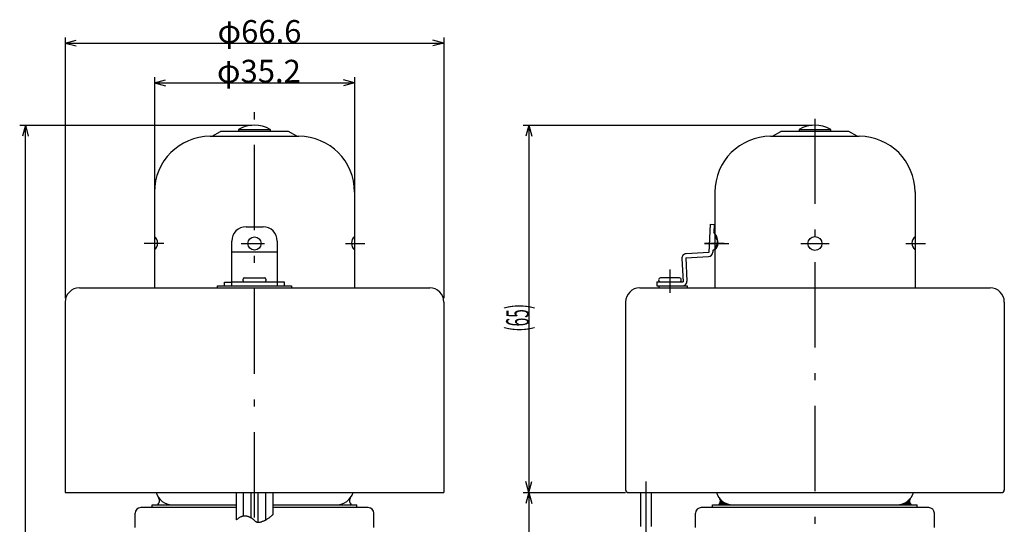
# Model space of a CAD drawing. Extents: x 40 to 278, y 12 to 273.
# Drawn here: x 43 to 217, y 184 to 273 of the extents above; entities that cross this region are included whole.
import ezdxf

# ---------------------------------------------------------------- set-up
doc = ezdxf.new("R2010")
doc.units = 0
doc.header["$LTSCALE"] = 0.5
doc.linetypes.add('DASHDOT', pattern=[50.5, 30, -9, 2.5, -9])
for name, color, linetype in [('1', 7, 'CONTINUOUS'), ('2', 7, 'CONTINUOUS'), ('3', 7, 'CONTINUOUS'), ('4', 7, 'CONTINUOUS')]:
    doc.layers.add(name, color=color, linetype=linetype)
doc.styles.add('KANJI', font='TXT', dxfattribs={"bigfont": 'BIGFONT'})

msp = doc.modelspace()

# ---------------------------------------------------------------- linework, layer by layer
at = {"layer": '1', "color": 7, "linetype": 'CONTINUOUS'}
for p, q in [((77.293435, 252.335233), (78.762086, 253.185233)), ((90.707777, 253.185233), (78.762086, 253.185233)), ((81.939844, 253.550934), (81.939844, 253.185233)), ((81.939844, 253.550934), (87.539845, 253.550934)), ((87.539845, 253.185233), (87.539845, 253.550934)), ((92.186254, 252.335233), (90.707777, 253.185233)), ((175.849397, 252.335233), (177.318048, 253.185233)), ((189.263739, 253.185233), (177.318048, 253.185233)), ((180.495806, 253.550934), (180.495806, 253.185233)), ((180.495806, 253.550934), (186.095807, 253.550934)), ((186.095807, 253.185233), (186.095807, 253.550934)), ((190.742216, 252.335233), (189.263739, 253.185233)), ((76.939845, 252.335233), (92.539845, 252.335233)), ((92.186254, 252.335233), (92.539845, 252.335233)), ((175.495806, 252.335233), (191.095806, 252.335233)), ((190.742216, 252.335233), (191.095806, 252.335233)), ((67.139844, 242.548824), (67.139844, 225.685233)), ((102.339845, 243.556177), (102.339845, 225.685233)), ((165.695806, 242.548824), (165.695806, 225.685233)), ((200.895806, 242.548824), (200.895806, 225.685233)), ((83.239845, 236.419677), (86.239845, 236.419677)), ((164.894375, 236.872878), (164.632694, 231.879731)), ((164.894375, 236.872878), (165.593416, 236.836243)), ((165.593416, 236.836243), (165.520144, 235.438161)), ((80.739845, 226.035233), (80.739845, 233.919677)), ((88.739844, 233.919677), (88.739844, 226.735232)), ((165.695806, 234.709642), (165.695806, 232.388003)), ((80.739845, 232.040726), (88.739844, 232.040726)), ((165.352669, 232.242548), (165.336448, 231.933013)), ((159.881142, 230.829613), (160.095728, 226.735234)), ((160.574949, 230.966112), (164.579412, 231.17598)), ((160.574949, 230.966112), (160.790047, 226.861783)), ((164.632695, 231.879731), (160.638178, 231.670388)), ((82.739845, 226.935231), (82.739845, 227.235232)), ((82.939844, 227.435231), (86.539845, 227.435231)), ((86.739845, 227.235232), (86.739845, 226.935231)), ((159.44572, 227.435233), (156.14572, 227.435233)), ((53.939758, 225.685233), (57.272742, 225.685233)), ((53.939844, 225.685233), (84.739845, 225.685233)), ((78.239845, 226.035233), (91.239844, 226.035233)), ((78.239845, 225.685233), (78.239845, 226.035233)), ((79.452344, 226.035233), (79.452344, 226.685233)), ((79.452344, 226.685233), (80.739845, 226.685233)), ((80.739845, 226.735232), (88.739844, 226.735232)), ((84.739845, 225.685233), (115.539845, 225.685233)), ((88.739844, 226.735232), (88.739844, 226.035233)), ((90.027345, 226.685233), (88.739844, 226.685233)), ((90.027345, 226.035233), (90.027345, 226.685233)), ((91.239844, 226.035233), (91.239844, 225.685233)), ((152.49572, 225.685233), (155.828704, 225.685233)), ((152.495806, 225.685233), (214.095807, 225.685233)), ((155.49572, 226.735232), (155.49572, 226.035233)), ((155.49572, 226.735232), (160.095719, 226.735232)), ((155.49572, 226.035233), (160.828704, 226.035233)), ((155.828704, 226.035233), (155.828704, 225.685233)), ((155.828704, 226.035233), (155.828704, 225.685233)), ((155.828704, 226.035233), (156.79572, 226.035233)), ((155.828704, 226.035233), (156.79572, 226.035233)), ((158.79572, 226.035233), (160.828704, 226.035233)), ((160.828704, 226.035233), (160.828704, 225.685233)), ((160.828704, 226.035233), (160.828704, 225.685233)), ((51.439844, 223.185233), (51.439844, 189.685234)), ((118.039845, 223.185233), (118.039845, 189.685234)), ((149.995806, 223.185233), (149.995806, 190.185234)), ((216.595806, 223.185233), (216.595806, 190.121233)), ((51.439844, 189.685234), (118.039845, 189.685234)), ((81.489845, 189.685234), (81.489845, 184.866127)), ((82.789845, 185.586959), (82.789845, 189.685234)), ((84.089844, 189.685234), (84.089844, 185.283451)), ((85.389845, 184.469127), (85.389845, 189.685234)), ((86.689844, 189.685234), (86.689844, 184.866127)), ((87.989844, 185.814591), (87.989844, 189.685234)), ((150.495806, 189.685234), (216.163232, 189.685234)), ((152.605982, 189.685234), (152.605982, 183.742233)), ((154.50598, 189.685234), (154.50598, 183.742233)), ((81.489845, 187.048824), (64.739844, 187.048824)), ((66.739844, 187.048824), (66.739844, 187.548824)), ((66.739844, 187.548824), (81.489845, 187.548824)), ((87.989844, 187.548824), (102.739845, 187.548824)), ((104.739845, 187.048824), (87.989844, 187.048824)), ((102.739845, 187.048824), (102.739845, 187.548824)), ((203.295807, 187.048824), (163.295806, 187.048824)), ((165.295806, 187.048824), (165.295806, 187.548824)), ((165.295806, 187.548824), (201.295807, 187.548824)), ((201.295807, 187.048824), (201.295807, 187.548824)), ((63.739844, 183.548824), (63.739844, 186.048824)), ((105.739845, 183.548824), (105.739845, 186.048824)), ((162.295806, 183.548824), (162.295806, 186.048824)), ((204.295807, 183.548824), (204.295807, 186.048824))]:
    msp.add_line(p, q, dxfattribs=at)
for centre, radius in [((84.739845, 233.485232), 1.160816), ((183.295806, 233.485232), 1.224409)]:
    msp.add_circle(centre, radius, dxfattribs=at)
for centre, radius, start, end in [((84.724622, 248.637691), 5.647561, 60.455858, 119.544142), ((183.280584, 248.637691), 5.647561, 60.455858, 119.544142), ((76.939845, 242.535233), 9.8, 90, 180), ((92.539845, 242.535233), 9.8, 0, 90), ((175.495806, 242.535233), 9.8, 90, 180), ((191.095806, 242.535233), 9.8, 0, 90), ((83.239845, 233.919677), 2.5, 90, 180), ((86.239845, 233.919677), 2.5, 0, 90), ((66.19131, 233.548823), 1.5, -50.703562, 50.703562), ((103.28838, 233.548823), 1.5, 129.296438, -129.296438), ((164.106566, 233.910048), 2.081667, -53.229745, 47.22972), ((164.747271, 233.548823), 1.5, -50.703562, 50.703562), ((201.844341, 233.548823), 1.5, 129.296438, -129.296438), ((160.680046, 230.871484), 0.799999, 93.000003, -176.999874), ((164.537545, 231.97488), 0.799999, -86.999997, -3.000013), ((82.939844, 227.235232), 0.199999, 90, 180), ((82.939844, 226.935231), 0.199999, 180, -90), ((86.539845, 227.235232), 0.199999, 0, 90), ((86.539845, 226.935231), 0.199999, -90, 0), ((156.14572, 227.085233), 0.35, 90, -90), ((159.44572, 227.085233), 0.35, -90, 90), ((159.991144, 226.819914), 0.799999, -81, 3.000001), ((53.939844, 223.185233), 2.5, 90, 180), ((115.539845, 223.185233), 2.5, 0, 90), ((152.495806, 223.185233), 2.5, 90, 180), ((214.095807, 223.185233), 2.5, 0, 90), ((70.28948, 190.548824), 3, -163.26992, -90), ((99.190209, 190.548824), 3, -90, -16.73008), ((150.495806, 190.185234), 0.5, 180, -90), ((168.845442, 190.548824), 3, -163.26992, -90), ((197.746171, 190.548824), 3, -90, -16.73008), ((216.095806, 190.185234), 0.5, -90, 0), ((64.739844, 186.048824), 1, 90, 180), ((67.177838, 188.201174), 0.861052, -49.254734, 33.521852), ((102.301851, 188.201174), 0.861052, 146.478148, -130.745266), ((104.739845, 186.048824), 1, 0, 90), ((163.295806, 186.048824), 1, 90, 180), ((165.804112, 188.201174), 0.861052, -49.254734, 27.022689), ((200.787501, 188.201174), 0.861052, 152.977311, -130.745266), ((203.295807, 186.048824), 1, 0, 90)]:
    msp.add_arc(centre, radius, start, end, dxfattribs=at)
at = {"layer": '2', "color": 7, "linetype": 'DASHDOT'}
for p, q in [((84.739845, 59.059554), (84.739845, 257.633226)), ((183.295806, 255.432909), (183.295806, 55.606231)), ((68.764521, 233.485232), (65.322929, 233.485232)), ((82.360544, 233.485232), (86.516745, 233.485232)), ((100.715168, 233.485232), (104.15676, 233.485232)), ((163.872405, 233.485232), (168.148806, 233.485232)), ((163.872405, 233.485232), (167.634806, 233.485232)), ((167.320482, 233.485232), (163.87889, 233.485232)), ((180.795806, 233.485232), (185.795806, 233.485232)), ((199.27113, 233.485232), (202.712722, 233.485232)), ((157.79572, 228.916436), (157.79572, 224.785234)), ((153.555981, 191.618232), (153.555981, 102.971292))]:
    msp.add_line(p, q, dxfattribs=at)
at = {"layer": '2', "color": 7, "linetype": 'CONTINUOUS'}
for p, q in [((81.966259, 185.221666), (82.070474, 185.29036)), ((82.070474, 185.29036), (82.176938, 185.355183)), ((82.176938, 185.355183), (82.282891, 185.413521)), ((82.282891, 185.413521), (82.385495, 185.463456)), ((82.385495, 185.463456), (82.481897, 185.503957)), ((82.481897, 185.503957), (82.569297, 185.534932)), ((82.569297, 185.534932), (82.645044, 185.557129)), ((82.645044, 185.557129), (82.706743, 185.571902)), ((82.706743, 185.571902), (82.752373, 185.580867)), ((82.752373, 185.580867), (82.780395, 185.585532)), ((82.780395, 185.585532), (82.789845, 185.586959)), ((82.789845, 185.586959), (82.799308, 185.588315)), ((82.799308, 185.588315), (82.827503, 185.591925)), ((82.827503, 185.591925), (82.873835, 185.596502)), ((82.873835, 185.596502), (82.937232, 185.600174)), ((82.937232, 185.600174), (83.016071, 185.600834)), ((83.016071, 185.600834), (83.108113, 185.596527)), ((83.108113, 185.596527), (83.210503, 185.585809)), ((83.210503, 185.585809), (83.319844, 185.568001)), ((83.319844, 185.568001), (83.432365, 185.543302)), ((83.432365, 185.543302), (83.54416, 185.512754)), ((83.54416, 185.512754), (83.65147, 185.478066)), ((83.65147, 185.478066), (83.750954, 185.441361)), ((83.750954, 185.441361), (83.839909, 185.404887)), ((83.839909, 185.404887), (83.916394, 185.370755)), ((83.916394, 185.370755), (83.97924, 185.340753)), ((83.97924, 185.340753), (84.027941, 185.316251)), ((84.027941, 185.316251), (84.062466, 185.298193)), ((84.062466, 185.298193), (84.083024, 185.287159)), ((84.083024, 185.287159), (84.089844, 185.283451)), ((84.089844, 185.283451), (84.096617, 185.279745)), ((84.096617, 185.279745), (84.116467, 185.268745)), ((87.302751, 185.262629), (87.409216, 185.343019)), ((87.409216, 185.343019), (87.513431, 185.424167)), ((87.513431, 185.424167), (87.612749, 185.503405)), ((87.612749, 185.503405), (87.704673, 185.578081)), ((87.704673, 185.578081), (87.786888, 185.645709)), ((87.786888, 185.645709), (87.857304, 185.704087)), ((87.857304, 185.704087), (87.914104, 185.751382)), ((87.914104, 185.751382), (87.955799, 185.786167)), ((87.955799, 185.786167), (87.981275, 185.807436)), ((87.981275, 185.807436), (87.989844, 185.814591)), ((81.489845, 184.866127), (81.498415, 184.872804)), ((81.498415, 184.872804), (81.523891, 184.89265)), ((81.523891, 184.89265), (81.565585, 184.92508)), ((81.565585, 184.92508), (81.622386, 184.969061)), ((81.622386, 184.969061), (81.692802, 185.023045)), ((81.692802, 185.023045), (81.775016, 185.084939)), ((81.775016, 185.084939), (81.86694, 185.152141)), ((81.86694, 185.152141), (81.966259, 185.221666)), ((84.116467, 185.268745), (84.148056, 185.250793)), ((84.148056, 185.250793), (84.189346, 185.22645)), ((84.189346, 185.22645), (84.237855, 185.196469)), ((84.237855, 185.196469), (84.290947, 185.161768)), ((84.290947, 185.161768), (84.346104, 185.123396)), ((84.346104, 185.123396), (84.401143, 185.082496)), ((84.401143, 185.082496), (84.45434, 185.040257)), ((84.45434, 185.040257), (84.504462, 184.997881)), ((84.504462, 184.997881), (84.550712, 184.956535)), ((84.550712, 184.956535), (84.592608, 184.917324)), ((84.592608, 184.917324), (84.629852, 184.881255)), ((84.629852, 184.881255), (84.662202, 184.849219)), ((84.662202, 184.849219), (84.689387, 184.821979)), ((84.689387, 184.821979), (84.711081, 184.800154)), ((84.711081, 184.800154), (84.726928, 184.784226)), ((84.726928, 184.784226), (84.736594, 184.774534)), ((84.736594, 184.774534), (84.739845, 184.771281)), ((84.739845, 184.771281), (84.743095, 184.768031)), ((84.743095, 184.768031), (84.752762, 184.758396)), ((84.752762, 184.758396), (84.768608, 184.742722)), ((84.768608, 184.742722), (84.790303, 184.721611)), ((84.790303, 184.721611), (84.817488, 184.695939)), ((84.817488, 184.695939), (84.849837, 184.666859)), ((84.849837, 184.666859), (84.887081, 184.635766)), ((84.887081, 184.635766), (84.928978, 184.604213)), ((84.928978, 184.604213), (84.975227, 184.573795)), ((84.975227, 184.573795), (85.02535, 184.545987)), ((85.02535, 184.545987), (85.078547, 184.521987)), ((85.078547, 184.521987), (85.133585, 184.502575)), ((85.133585, 184.502575), (85.188743, 184.488029)), ((85.188743, 184.488029), (85.241835, 184.47811)), ((85.241835, 184.47811), (85.290344, 184.472137)), ((85.290344, 184.472137), (85.331633, 184.469127)), ((85.331633, 184.469127), (85.363222, 184.467996)), ((85.363222, 184.467996), (85.383072, 184.467768)), ((85.383072, 184.467768), (85.389845, 184.467772)), ((85.389845, 184.467772), (85.396666, 184.467817)), ((85.396666, 184.467817), (85.417223, 184.468192)), ((85.417223, 184.468192), (85.451748, 184.46958)), ((85.451748, 184.46958), (85.500449, 184.472999)), ((85.500449, 184.472999), (85.563295, 184.47964)), ((85.563295, 184.47964), (85.63978, 184.490678)), ((85.63978, 184.490678), (85.728735, 184.507075)), ((85.728735, 184.507075), (85.828219, 184.529408)), ((85.828219, 184.529408), (85.935529, 184.557749)), ((85.935529, 184.557749), (86.047325, 184.591592)), ((86.047325, 184.591592), (86.159846, 184.629863)), ((86.159846, 184.629863), (86.269186, 184.670983)), ((86.269186, 184.670983), (86.371576, 184.712986)), ((86.371576, 184.712986), (86.463618, 184.753673)), ((86.463618, 184.753673), (86.542457, 184.790796)), ((86.542457, 184.790796), (86.605854, 184.822224)), ((86.605854, 184.822224), (86.652186, 184.846115)), ((86.652186, 184.846115), (86.680382, 184.861048)), ((86.680382, 184.861048), (86.689844, 184.866127)), ((86.689844, 184.866127), (86.699294, 184.871234)), ((86.699294, 184.871234), (86.727316, 184.886582)), ((86.727316, 184.886582), (86.772946, 184.912214)), ((86.772946, 184.912214), (86.834646, 184.948115)), ((86.834646, 184.948115), (86.910393, 184.994095)), ((86.910393, 184.994095), (86.997793, 185.049663)), ((86.997793, 185.049663), (87.094195, 185.113924)), ((87.094195, 185.113924), (87.196799, 185.185521)), ((87.196799, 185.185521), (87.302751, 185.262629))]:
    msp.add_line(p, q, dxfattribs=at)
at = {"layer": '3', "color": 7, "linetype": 'CONTINUOUS'}
for p, q in [((51.439973, 269.734523), (51.439973, 223.884784)), ((51.439973, 268.734523), (53.371824, 269.252161)), ((51.439973, 268.734523), (53.371824, 268.216885)), ((51.439973, 268.734523), (118.039973, 268.734523)), ((118.039973, 268.734523), (116.108122, 269.252161)), ((118.039973, 268.734523), (116.108122, 268.216885)), ((118.039973, 269.734523), (118.039973, 223.884784)), ((67.139844, 262.734523), (67.139844, 239.416338)), ((67.139844, 261.734523), (69.071696, 262.252161)), ((67.139844, 261.734523), (69.071696, 261.216885)), ((67.139844, 261.734523), (102.339845, 261.734523)), ((102.339845, 261.734523), (100.407993, 262.252161)), ((102.339845, 261.734523), (100.407993, 261.216885)), ((102.339845, 262.734523), (102.339845, 239.305406)), ((43.439844, 254.285167), (84.239845, 254.285167)), ((44.439844, 254.285167), (43.922206, 252.353315)), ((44.439844, 254.285167), (44.957483, 252.353315)), ((44.439844, 62.250593), (44.439844, 254.285167)), ((131.995806, 254.285304), (182.795806, 254.285304)), ((132.995806, 254.285304), (132.478168, 252.353452)), ((132.995806, 254.285304), (133.513444, 252.353452)), ((132.995806, 254.285304), (132.995806, 189.685234)), ((132.995806, 189.685234), (132.478168, 191.617085)), ((132.995806, 189.685234), (133.513444, 191.617085)), ((131.995806, 189.685234), (149.995806, 189.685234)), ((131.995806, 189.685234), (149.995806, 189.685234)), ((132.995806, 189.685234), (132.478168, 187.753382)), ((132.995806, 189.685234), (133.513444, 187.753382)), ((132.995806, 189.685234), (132.995806, 126.30428))]:
    msp.add_line(p, q, dxfattribs=at)
at = {"layer": '4', "color": 7, "linetype": 'CONTINUOUS'}
for p, q in [((166.430505, 187.548824), (166.399851, 187.579478)), ((166.713348, 187.548824), (166.527708, 187.734463)), ((167.561876, 187.548824), (166.612202, 188.498498)), ((166.99619, 187.548824), (166.619759, 187.925255)), ((167.279033, 187.548824), (166.66434, 188.163517)), ((167.844718, 187.548824), (167.551163, 187.842379)), ((168.127561, 187.548824), (168.008431, 187.667953)), ((168.410404, 187.548824), (168.372964, 187.586263)), ((168.693247, 187.548824), (168.689174, 187.552897)), ((197.898366, 187.548824), (197.902439, 187.552897)), ((198.181209, 187.548824), (198.218648, 187.586263)), ((198.464051, 187.548824), (198.583181, 187.667953)), ((198.746894, 187.548824), (199.040449, 187.842379)), ((199.029737, 187.548824), (199.97941, 188.498498)), ((199.312579, 187.548824), (199.927272, 188.163517)), ((199.595422, 187.548824), (199.971854, 187.925255)), ((199.878265, 187.548824), (200.063904, 187.734463)), ((200.161108, 187.548824), (200.191762, 187.579478))]:
    msp.add_line(p, q, dxfattribs=at)

# ---------------------------------------------------------------- texts
at = {"layer": '3', "color": 7, "linetype": 'CONTINUOUS', "style": 'KANJI'}
for s, p in [('φ66.6', (78.233972, 268.770523)), ('φ35.2', (78.130845, 261.785523))]:
    msp.add_text(s, height=4, dxfattribs=at).set_placement(p)
at = {"layer": '3', "color": 7, "linetype": 'CONTINUOUS', "style": 'KANJI', "width": 0.5}
msp.add_text('(65)', height=4, rotation=90, dxfattribs=at).set_placement((132.995806, 217.985269))

doc.saveas('drawing.dxf')
